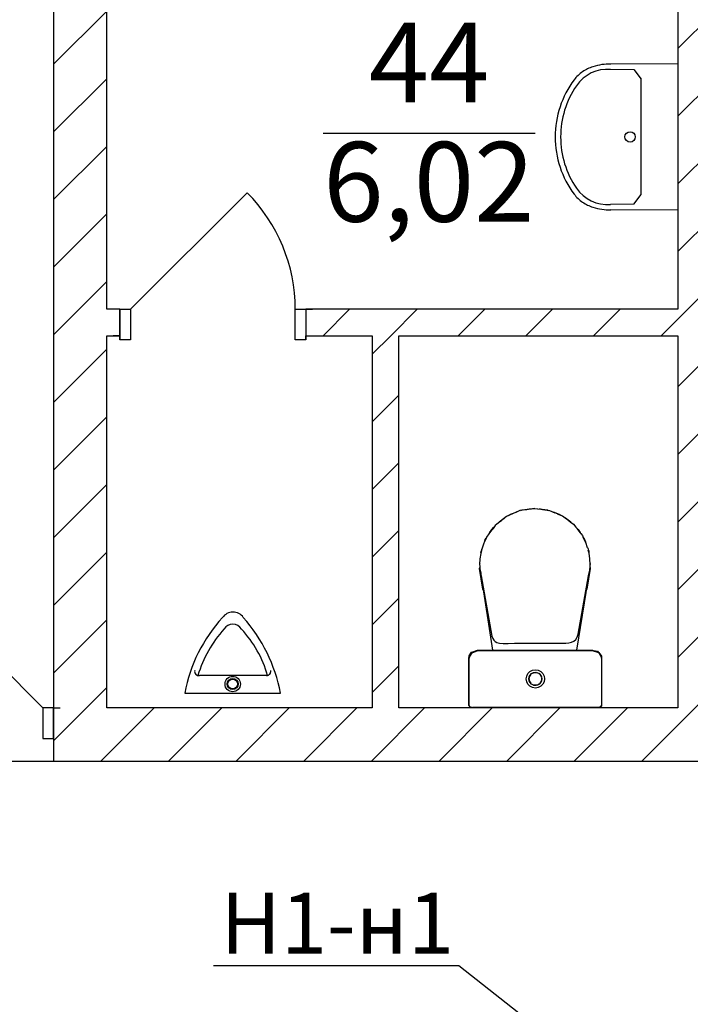
# Model space of a CAD drawing. Units: millimetres. Extents: x -19677 to 8825, y -3347 to 9993.
# Drawn here: x 382 to 407, y -494 to -457 of the extents above; entities that cross this region are included whole.
import ezdxf
from ezdxf import colors
from ezdxf.entities.mleader import LeaderData, LeaderLine
from ezdxf.math import Vec2, Vec3

# ---------------------------------------------------------------- set-up
doc = ezdxf.new("R2010")
doc.units = ezdxf.units.MM
doc.layers.add('atx-date', color=90, linetype='Continuous')
doc.layers.add('atx-план', color=8, linetype='Continuous')
doc.styles.add('Standard 3.5', font='GOST.TTF', dxfattribs={"width": 0.85, "oblique": 15})
doc.styles.add('СГЕНЕРИР_СТИЛЬ_1', font='txt')
pattern_1 = [(45, (-117.1327, 1703.0128), (-1.2727922, 1.2727922), [])]

# ---------------------------------------------------------------- blocks, each defined once
blk = doc.blocks.new('_Oblique')
at = {"color": 0, "linetype": 'ByBlock', "lineweight": -2}
blk.add_line((-0.5, -0.5), (0.5, 0.5), dxfattribs=at)

msp = doc.modelspace()

# ---------------------------------------------------------------- hatches: boundary and pattern name
at = {"layer": 'atx-план'}
h = msp.add_hatch(dxfattribs=at)
h.set_pattern_fill('БЛОКИ_СТЕНОВЫЕ', color=256, style=0, pattern_type=2)
h.set_pattern_definition(pattern_1)
h.paths.add_polyline_path([(383.5077, -483.246), (385.5077, -483.246), (385.5077, -455.2452), (383.5077, -455.2452)], flags=0)
h = msp.add_hatch(dxfattribs=at)
h.set_pattern_fill('БЛОКИ_СТЕНОВЫЕ', color=256, style=0, pattern_type=2)
h.set_pattern_definition(pattern_1)
h.paths.add_polyline_path([(407.0089, -468.2486), (409.0089, -468.2486), (409.0089, -455.2452), (407.0089, -455.2452)], flags=0)
h = msp.add_hatch(dxfattribs=at)
h.set_pattern_fill('БЛОКИ_СТЕНОВЫЕ', color=256, style=0, pattern_type=2)
h.set_pattern_definition(pattern_1)
h.paths.add_polyline_path([(393.0077, -468.2486), (393.0077, -469.2486), (423.0128, -469.2486), (423.0128, -468.2486)], flags=0)
h = msp.add_hatch(dxfattribs=at)
h.set_pattern_fill('БЛОКИ_СТЕНОВЫЕ', color=256, style=0, pattern_type=2)
h.set_pattern_definition(pattern_1)
h.paths.add_polyline_path([(396.5048, -483.246), (396.5048, -469.2486), (395.5048, -469.2486), (395.5048, -483.246)], flags=0)
h = msp.add_hatch(dxfattribs=at)
h.set_pattern_fill('БЛОКИ_СТЕНОВЫЕ', color=256, style=0, pattern_type=2)
h.set_pattern_definition(pattern_1)
h.paths.add_polyline_path([(407.0089, -483.246), (409.0089, -483.246), (409.0089, -469.2486), (407.0089, -469.2486)], flags=0)
h = msp.add_hatch(dxfattribs=at)
h.set_pattern_fill('БЛОКИ_СТЕНОВЫЕ', color=256, style=0, pattern_type=2)
h.set_pattern_definition(pattern_1)
h.paths.add_polyline_path([(420.0097, -483.246), (383.5097, -483.246), (383.5097, -484.396), (383.5097, -485.246), (420.0097, -485.246)], flags=0)

# ---------------------------------------------------------------- linework, layer by layer
for p, q in [((383.5077, -455.2452), (383.5077, -483.246)), ((385.5077, -468.2486), (385.5077, -455.2452)), ((407.0089, -455.2452), (407.0089, -468.2486)), ((405.3497, -459.2355), (404.4761, -459.2292)), ((407.0089, -459.015), (404.4852, -459.0249)), ((405.3497, -459.2272), (405.6247, -459.5911)), ((407.0089, -459.0067), (407.0089, -464.5177)), ((405.6247, -463.9333), (405.6247, -459.5911)), ((393.6587, -461.6239), (401.6404, -461.6239)), ((386.4077, -468.2486), (390.7918, -463.8646)), ((405.3497, -464.2973), (405.6247, -463.9333)), ((405.3497, -464.2973), (404.4761, -464.3036)), ((407.0089, -464.5177), (404.4852, -464.5079)), ((386.0077, -468.2486), (385.5077, -468.2486)), ((386.0077, -468.2486), (385.7577, -468.2486)), ((386.0077, -468.2486), (385.7577, -468.2486)), ((386.0077, -468.2486), (386.0077, -469.3986)), ((386.0077, -468.2486), (386.4077, -468.2486)), ((386.0077, -469.3986), (386.0077, -468.2486)), ((386.0077, -468.2486), (386.0077, -469.3986)), ((386.4077, -468.2486), (386.4077, -469.3986)), ((392.6077, -469.3986), (392.6077, -468.2486)), ((392.6077, -468.2486), (393.0077, -468.2486)), ((393.0077, -468.2486), (393.2577, -468.2486)), ((393.0077, -468.2486), (393.0077, -469.3986)), ((407.0089, -468.2486), (393.0077, -468.2486)), ((393.0077, -468.2486), (393.0077, -469.3986)), ((393.0077, -468.2486), (393.0077, -469.3986)), ((393.0077, -468.2486), (393.2577, -468.2486)), ((385.5077, -483.246), (385.5077, -469.2486)), ((385.5077, -469.2486), (386.0077, -469.2486)), ((386.0077, -469.2486), (385.7577, -469.2486)), ((386.0077, -469.2486), (385.7577, -469.2486)), ((386.0077, -469.3986), (386.0077, -469.2486)), ((386.0077, -469.3986), (386.0077, -469.2486)), ((393.0077, -469.2486), (393.2577, -469.2486)), ((393.0077, -469.3986), (393.0077, -469.2486)), ((393.0077, -469.2486), (395.5048, -469.2486)), ((393.0077, -469.3986), (393.0077, -469.2486)), ((393.0077, -469.2486), (393.2577, -469.2486)), ((395.5048, -469.2486), (395.5048, -483.246)), ((396.5048, -469.2486), (407.0089, -469.2486)), ((396.5048, -483.246), (396.5048, -469.2486)), ((407.0089, -469.2486), (407.0089, -483.246)), ((386.4077, -469.3986), (386.0077, -469.3986)), ((393.0077, -469.3986), (392.6077, -469.3986)), ((400.743, -475.9633), (400.5604, -476.0422)), ((400.6274, -476.0133), (400.7132, -475.9585)), ((400.685, -475.9883), (400.7132, -475.9704)), ((400.8049, -475.9327), (400.6962, -475.9864)), ((400.7131, -475.9585), (400.7132, -475.9585)), ((400.7132, -475.9585), (400.9547, -475.8717)), ((400.7132, -475.9704), (400.7699, -475.95)), ((400.9243, -475.888), (400.8049, -475.9327)), ((401.0646, -475.8242), (400.871, -475.9079)), ((401.2682, -475.7962), (401.0646, -475.8242)), ((401.1009, -475.8192), (401.1511, -475.8012)), ((401.1511, -475.8012), (401.628, -475.746)), ((401.2016, -475.8066), (401.1925, -475.809)), ((401.4116, -475.7738), (401.2016, -475.8066)), ((401.2421, -475.7906), (401.2657, -475.7813)), ((401.2657, -475.7813), (401.3226, -475.7813)), ((401.4729, -475.7706), (401.4116, -475.7738)), ((401.6271, -475.7469), (401.4429, -475.7722)), ((401.6271, -475.7469), (401.6275, -475.7469)), ((401.6275, -475.7469), (401.628, -475.7469)), ((401.628, -475.746), (402.1049, -475.8012)), ((401.628, -475.7469), (401.6285, -475.7469)), ((401.6285, -475.7469), (401.629, -475.7469)), ((401.629, -475.7469), (401.8202, -475.7722)), ((401.8366, -475.773), (401.7917, -475.7708)), ((402.0393, -475.8035), (401.8366, -475.773)), ((401.9119, -475.7843), (402.1717, -475.8187)), ((401.9335, -475.7813), (401.989, -475.7813)), ((401.989, -475.7813), (402.0121, -475.7904)), ((402.0411, -475.804), (402.0393, -475.8035)), ((402.1049, -475.8012), (402.1434, -475.815)), ((402.1049, -475.8012), (402.1049, -475.8012)), ((402.1717, -475.8187), (402.381, -475.9056)), ((402.2862, -475.8663), (402.5429, -475.9585)), ((402.4232, -475.9208), (402.332, -475.888)), ((402.5107, -475.9622), (402.4232, -475.9208)), ((402.4628, -475.9396), (402.661, -476.0218)), ((402.4989, -475.9546), (402.5429, -475.9704)), ((402.5429, -475.9585), (402.6071, -475.9995)), ((402.5429, -475.9585), (402.5429, -475.9585)), ((402.5429, -475.9704), (402.5539, -475.9774)), ((402.661, -476.0218), (402.8148, -476.1381)), ((400.1355, -476.3797), (400.0499, -476.4936)), ((400.2529, -476.2865), (400.1355, -476.3797)), ((400.2187, -476.3136), (400.3267, -476.2052)), ((400.2852, -476.2562), (400.2278, -476.31)), ((400.4469, -476.132), (400.2852, -476.2562)), ((400.296, -476.2479), (400.3267, -476.2171)), ((400.3266, -476.2172), (400.3267, -476.2171)), ((400.3267, -476.2052), (400.4718, -476.1126)), ((400.3267, -476.2171), (400.3822, -476.1817)), ((400.3267, -476.2053), (400.3267, -476.2052)), ((400.4717, -476.1165), (400.4469, -476.132)), ((400.5604, -476.0422), (400.4493, -476.1305)), ((402.7718, -476.1066), (402.7583, -476.0986)), ((402.7635, -476.0993), (402.9294, -476.2052)), ((402.9304, -476.2227), (402.7718, -476.1066)), ((402.8774, -476.1839), (402.9294, -476.2171)), ((402.9293, -476.2052), (402.9294, -476.2052)), ((402.9293, -476.2171), (402.9294, -476.2171)), ((402.9294, -476.2052), (403.008, -476.2842)), ((402.9294, -476.2171), (402.9601, -476.2479)), ((402.9769, -476.264), (402.9304, -476.2227)), ((402.9515, -476.2415), (403.0782, -476.3372)), ((403.0782, -476.3372), (403.1656, -476.4479)), ((399.8805, -476.7189), (399.8204, -476.7988)), ((399.8904, -476.7022), (399.867, -476.7417)), ((400.0064, -476.5429), (399.8904, -476.7022)), ((399.9214, -476.6597), (400.0043, -476.5289)), ((399.9796, -476.5797), (400.0043, -476.5408)), ((400.0042, -476.5289), (400.0043, -476.5289)), ((400.0042, -476.5409), (400.0043, -476.5408)), ((400.0043, -476.5289), (400.0821, -476.4507)), ((400.0043, -476.5408), (400.0393, -476.5056)), ((400.0759, -476.4641), (400.0064, -476.5429)), ((403.2163, -476.5023), (403.144, -476.4247)), ((403.1444, -476.4211), (403.2518, -476.5289)), ((403.3404, -476.6648), (403.2163, -476.5023)), ((403.2254, -476.5143), (403.2518, -476.5408)), ((403.2517, -476.5407), (403.2518, -476.5408)), ((403.2518, -476.5289), (403.3258, -476.6456)), ((403.2518, -476.5289), (403.2518, -476.5289)), ((403.2518, -476.5408), (403.2817, -476.5879)), ((403.3657, -476.7055), (403.3404, -476.6648)), ((403.3533, -476.6855), (403.4153, -476.764)), ((399.7047, -477.0525), (399.6371, -477.2415)), ((399.7895, -476.8725), (399.7047, -477.0525)), ((399.7265, -477.0063), (399.7584, -476.9168)), ((399.744, -476.9692), (399.7584, -476.9287)), ((399.7584, -476.9168), (399.7966, -476.8565)), ((399.7584, -476.9287), (399.7764, -476.9003)), ((399.8024, -476.8507), (399.7895, -476.8725)), ((399.8204, -476.7988), (399.7913, -476.8695)), ((403.4153, -476.764), (403.4455, -476.8343)), ((403.4485, -476.8392), (403.4364, -476.8196)), ((403.5395, -477.0245), (403.4485, -476.8392)), ((403.4488, -476.8396), (403.4977, -476.9168)), ((403.4746, -476.8924), (403.4977, -476.9287)), ((403.4976, -476.9168), (403.4977, -476.9168)), ((403.4976, -476.9286), (403.4977, -476.9287)), ((403.4977, -476.9168), (403.5269, -476.9989)), ((403.4977, -476.9287), (403.5114, -476.9673)), ((403.6121, -477.2195), (403.5395, -477.0245)), ((383.1097, -483.246), (377.3114, -477.4477)), ((399.5875, -477.4384), (399.5571, -477.6421)), ((399.6162, -477.3244), (399.5875, -477.4384)), ((399.5963, -477.4036), (399.6017, -477.3564)), ((399.5988, -477.3936), (399.6017, -477.3683)), ((399.6017, -477.3564), (399.6131, -477.3245)), ((399.6017, -477.3683), (399.6106, -477.3434)), ((399.6017, -477.3684), (399.6017, -477.3683)), ((399.6175, -477.2906), (399.6097, -477.3505)), ((399.636, -477.2458), (399.6175, -477.2906)), ((399.6371, -477.2415), (399.631, -477.2658)), ((403.6183, -477.2431), (403.6121, -477.2195)), ((403.6138, -477.2259), (403.6331, -477.2707)), ((403.6331, -477.2707), (403.6413, -477.3309)), ((403.6654, -477.4231), (403.6358, -477.3099)), ((403.6388, -477.3128), (403.6544, -477.3564)), ((403.642, -477.3337), (403.6544, -477.3683)), ((403.6544, -477.3564), (403.6594, -477.4)), ((403.6544, -477.3564), (403.6544, -477.3564)), ((403.6544, -477.3683), (403.6569, -477.3907)), ((403.6982, -477.6342), (403.6654, -477.4231)), ((399.5485, -477.8148), (399.5457, -477.836)), ((399.5457, -477.836), (399.5467, -477.8514)), ((399.5571, -477.6421), (399.5467, -477.8518)), ((399.5467, -477.8518), (399.5481, -477.9086)), ((403.7094, -477.8518), (403.6982, -477.6342)), ((403.7075, -477.8153), (403.7103, -477.836)), ((403.708, -477.9084), (403.7094, -477.8518)), ((403.7103, -477.836), (403.7094, -477.8514)), ((399.5447, -478.0048), (399.5519, -477.9604)), ((399.6703, -478.7769), (399.5447, -478.0048)), ((399.5481, -477.9086), (399.5522, -477.9636)), ((399.5522, -477.9636), (399.5584, -478.0172)), ((399.5584, -478.0172), (399.5663, -478.0696)), ((399.5663, -478.0696), (399.5756, -478.1211)), ((399.5756, -478.1211), (399.5857, -478.1721)), ((399.5857, -478.1721), (399.5964, -478.223)), ((399.5964, -478.223), (399.607, -478.2739)), ((403.7101, -478.0048), (403.5845, -478.7769)), ((403.6493, -478.2726), (403.6599, -478.2218)), ((403.6599, -478.2218), (403.6705, -478.1711)), ((403.6705, -478.1711), (403.6806, -478.1202)), ((403.6806, -478.1202), (403.6898, -478.0689)), ((403.6898, -478.0689), (403.6978, -478.0167)), ((403.6978, -478.0167), (403.7039, -477.9633)), ((403.7037, -477.9654), (403.7101, -478.0048)), ((403.7039, -477.9633), (403.708, -477.9084)), ((399.607, -478.2739), (400.0094, -480.551)), ((400.0428, -481.0723), (399.6279, -478.3918)), ((403.62, -478.4384), (403.1969, -481.0723)), ((403.2599, -480.4751), (403.6493, -478.2726)), ((399.6945, -478.8224), (399.6703, -478.7769)), ((403.5845, -478.7769), (403.5575, -478.8277)), ((400.0094, -480.551), (400.0432, -480.6345)), ((400.0432, -480.6345), (400.0803, -480.7007)), ((400.0803, -480.7007), (400.1292, -480.751)), ((400.1292, -480.751), (400.1985, -480.7869)), ((400.1985, -480.7869), (400.2969, -480.8099)), ((400.2969, -480.8099), (400.4331, -480.8214)), ((400.4331, -480.8214), (400.6155, -480.8228)), ((400.6155, -480.8228), (400.8529, -480.8156)), ((400.8529, -480.8156), (402.4916, -480.8123)), ((402.4916, -480.8123), (402.647, -480.8102)), ((402.647, -480.8102), (402.7848, -480.8062)), ((402.7848, -480.8062), (402.9053, -480.7955)), ((402.9053, -480.7955), (403.0088, -480.7734)), ((403.0088, -480.7734), (403.0957, -480.735)), ((403.0957, -480.735), (403.1663, -480.6757)), ((403.1663, -480.6757), (403.221, -480.5907)), ((403.221, -480.5907), (403.2599, -480.4751)), ((399.1491, -481.2942), (399.241, -481.149)), ((399.1709, -481.3107), (399.2638, -481.1734)), ((399.241, -481.149), (399.5125, -481.073)), ((399.2638, -481.1734), (399.4816, -481.0816)), ((399.2895, -481.1355), (399.2921, -481.1329)), ((399.2921, -481.1329), (399.4691, -481.0723)), ((399.4691, -481.0723), (400.1443, -481.0723)), ((399.4816, -481.0816), (400.5969, -481.0816)), ((399.5125, -481.073), (399.5149, -481.073)), ((399.5125, -481.073), (400.6279, -481.073)), ((400.1443, -481.0723), (401.6115, -481.0723)), ((400.5969, -481.0816), (402.651, -481.0816)), ((400.6279, -481.073), (400.6322, -481.073)), ((400.6279, -481.073), (402.682, -481.073)), ((401.6115, -481.0723), (403.0787, -481.0723)), ((402.651, -481.0816), (403.7664, -481.0816)), ((402.682, -481.073), (402.6843, -481.073)), ((402.682, -481.073), (403.7974, -481.073)), ((403.0787, -481.0723), (403.7539, -481.0723)), ((403.7539, -481.0723), (403.7571, -481.073)), ((403.7664, -481.0816), (404.0379, -481.1577)), ((403.7974, -481.073), (403.7978, -481.0731)), ((403.7974, -481.073), (403.9206, -481.1248)), ((403.8351, -481.0888), (403.9782, -481.118)), ((403.95, -481.1372), (404.0152, -481.1647)), ((403.9782, -481.118), (404.0135, -481.1509)), ((404.0152, -481.1647), (404.0153, -481.165)), ((404.0152, -481.1647), (404.108, -481.302)), ((404.0215, -481.1583), (404.0471, -481.1822)), ((404.0379, -481.1577), (404.1298, -481.3029)), ((404.0625, -481.1965), (404.0878, -481.2201)), ((399.1389, -481.3832), (399.1414, -481.3702)), ((399.1389, -481.663), (399.1389, -481.3832)), ((399.14, -481.3838), (399.1491, -481.2942)), ((399.14, -481.8431), (399.14, -481.3838)), ((399.14, -481.8431), (399.14, -481.3838)), ((399.14, -481.8431), (399.14, -481.3838)), ((399.14, -481.8431), (399.14, -481.3838)), ((399.14, -481.8431), (399.14, -481.3838)), ((399.14, -481.8431), (399.14, -481.3838)), ((399.14, -481.8431), (399.14, -481.3838)), ((399.1491, -481.2942), (399.1493, -481.2939)), ((399.1514, -481.3925), (399.1709, -481.3107)), ((399.1514, -481.8518), (399.1514, -481.3925)), ((404.0878, -481.2201), (404.0997, -481.2554)), ((404.107, -481.2767), (404.1236, -481.326)), ((404.108, -481.302), (404.1081, -481.3022)), ((404.108, -481.302), (404.1275, -481.3838)), ((404.1236, -481.326), (404.1263, -481.3785)), ((404.1275, -481.3838), (404.1275, -481.8431)), ((404.1298, -481.3029), (404.1389, -481.3925)), ((404.1389, -481.3925), (404.1389, -481.8518)), ((399.1389, -482.2602), (399.1389, -481.663)), ((399.14, -481.8431), (399.14, -481.7476)), ((399.14, -482.6787), (399.14, -481.8431)), ((399.14, -482.6787), (399.14, -481.8431)), ((399.14, -482.6787), (399.14, -481.8431)), ((399.14, -482.6787), (399.14, -481.8431)), ((399.14, -482.6787), (399.14, -481.8431)), ((399.14, -482.6787), (399.14, -481.8431)), ((399.14, -482.6787), (399.14, -481.8431)), ((399.1514, -482.6873), (399.1514, -481.8518)), ((401.3652, -481.9517), (401.4412, -481.8754)), ((401.4412, -481.8754), (401.5371, -481.8264)), ((401.5631, -481.9256), (401.4907, -481.9675)), ((401.5007, -481.9575), (401.5683, -481.9229)), ((401.5371, -481.8264), (401.6433, -481.8095)), ((401.5683, -481.9229), (401.6433, -481.911)), ((401.6572, -481.9132), (401.5742, -481.922)), ((401.6433, -481.8095), (401.7495, -481.8264)), ((401.6433, -481.911), (401.7182, -481.9229)), ((401.7466, -481.9375), (401.6867, -481.9179)), ((401.7182, -481.9229), (401.7858, -481.9575)), ((401.7495, -481.8264), (401.8453, -481.8754)), ((401.8453, -481.8754), (401.9213, -481.9517)), ((404.1275, -481.8431), (404.1275, -481.8449)), ((404.1275, -481.8431), (404.1275, -482.6787)), ((404.1389, -481.8518), (404.1389, -482.6873)), ((391.5258, -482.0278), (389.0057, -482.0277)), ((399.1389, -482.8575), (399.1389, -482.2602)), ((401.2996, -482.1545), (401.3164, -482.0479)), ((401.3164, -482.2611), (401.2996, -482.1545)), ((401.3164, -482.0479), (401.3652, -481.9517)), ((401.3652, -482.3572), (401.3164, -482.2611)), ((401.4007, -482.1545), (401.4126, -482.0792)), ((401.4126, -482.2297), (401.4007, -482.1545)), ((401.4015, -482.1594), (401.4191, -482.2425)), ((401.4191, -482.0665), (401.4016, -482.1492)), ((401.4126, -482.0792), (401.447, -482.0114)), ((401.447, -482.2976), (401.4126, -482.2297)), ((401.4324, -482.2687), (401.4699, -482.3205)), ((401.4697, -481.9887), (401.4325, -482.04)), ((401.447, -482.0114), (401.5007, -481.9575)), ((401.5007, -482.3514), (401.447, -482.2976)), ((401.773, -482.358), (401.8362, -482.3008)), ((401.8354, -482.0072), (401.7732, -481.951)), ((401.7858, -481.9575), (401.8395, -482.0114)), ((401.8395, -482.2976), (401.7858, -482.3514)), ((401.8395, -482.0114), (401.8739, -482.0792)), ((401.8739, -482.2297), (401.8395, -482.2976)), ((401.8417, -482.2932), (401.8762, -482.2155)), ((401.8762, -482.0933), (401.842, -482.0163)), ((401.8739, -482.0792), (401.8858, -482.1545)), ((401.8858, -482.1545), (401.8739, -482.2297)), ((401.8808, -482.1863), (401.8808, -482.1226)), ((401.9213, -481.9517), (401.9701, -482.0479)), ((401.9701, -482.2611), (401.9213, -482.3572)), ((401.9701, -482.0479), (401.987, -482.1545)), ((401.987, -482.1545), (401.9701, -482.2611)), ((399.14, -482.6787), (399.14, -482.505)), ((399.14, -483.1379), (399.14, -482.6787)), ((399.14, -483.1379), (399.14, -482.6787)), ((399.14, -483.1379), (399.14, -482.6787)), ((399.14, -483.1379), (399.14, -482.6787)), ((399.14, -483.1379), (399.14, -482.6787)), ((399.14, -483.1379), (399.14, -482.6787)), ((399.14, -483.1379), (399.14, -482.6787)), ((399.1514, -483.1466), (399.1514, -482.6873)), ((401.4412, -482.4336), (401.3652, -482.3572)), ((401.5371, -482.4826), (401.4412, -482.4336)), ((401.4905, -482.3412), (401.5643, -482.3839)), ((401.5683, -482.386), (401.5007, -482.3514)), ((401.6433, -482.4994), (401.5371, -482.4826)), ((401.6433, -482.3979), (401.5683, -482.386)), ((401.5727, -482.3867), (401.6575, -482.3956)), ((401.7182, -482.386), (401.6433, -482.3979)), ((401.7495, -482.4826), (401.6433, -482.4994)), ((401.6862, -482.3911), (401.7471, -482.3712)), ((401.7858, -482.3514), (401.7182, -482.386)), ((401.8453, -482.4336), (401.7495, -482.4826)), ((401.9213, -482.3572), (401.8453, -482.4336)), ((404.1275, -482.6787), (404.1275, -483.1379)), ((404.1389, -482.6873), (404.1389, -483.1466)), ((388.4453, -482.6918), (392.0552, -482.6918)), ((399.1389, -483.1373), (399.1389, -482.8575)), ((399.14, -483.1379), (399.14, -483.0425)), ((383.5097, -483.246), (383.1097, -483.246)), ((383.1097, -483.246), (383.1097, -484.396)), ((383.5097, -483.246), (383.7597, -483.246)), ((383.5097, -483.246), (383.5097, -484.396)), ((383.5097, -484.396), (383.5097, -483.246)), ((383.5097, -483.246), (383.5097, -484.396)), ((383.5097, -483.246), (383.7597, -483.246)), ((395.5048, -483.246), (385.5077, -483.246)), ((407.0089, -483.246), (396.5048, -483.246)), ((399.1432, -483.1558), (399.1389, -483.1373)), ((399.1463, -483.1727), (399.14, -483.1379)), ((399.1827, -483.216), (399.1463, -483.1727)), ((399.1621, -483.1814), (399.1514, -483.1466)), ((399.2056, -483.2247), (399.1621, -483.1814)), ((399.2011, -483.2202), (399.1827, -483.216)), ((399.2995, -483.246), (399.2056, -483.2247)), ((400.4994, -483.2373), (399.2771, -483.2373)), ((400.4994, -483.2373), (399.2784, -483.2373)), ((400.4994, -483.2373), (399.2784, -483.2373)), ((400.4994, -483.2373), (399.2797, -483.2373)), ((400.4994, -483.2373), (399.2797, -483.2373)), ((400.4994, -483.2373), (399.2809, -483.2373)), ((400.4994, -483.2373), (399.2809, -483.2373)), ((400.4994, -483.2373), (399.2822, -483.2373)), ((400.4994, -483.2373), (399.2822, -483.2373)), ((400.5236, -483.246), (399.2995, -483.246)), ((402.7554, -483.2373), (400.4994, -483.2373)), ((402.7554, -483.2373), (400.4994, -483.2373)), ((402.7554, -483.2373), (400.4994, -483.2373)), ((402.7554, -483.2373), (400.4994, -483.2373)), ((402.7554, -483.2373), (400.4994, -483.2373)), ((402.7554, -483.2373), (400.4994, -483.2373)), ((402.7554, -483.2373), (400.4994, -483.2373)), ((402.7554, -483.2373), (400.4994, -483.2373)), ((402.7554, -483.2373), (400.4994, -483.2373)), ((402.7795, -483.246), (400.5236, -483.246)), ((403.9795, -483.2373), (402.7554, -483.2373)), ((403.9795, -483.2373), (402.7554, -483.2373)), ((403.9795, -483.2373), (402.7554, -483.2373)), ((403.9795, -483.2373), (402.7554, -483.2373)), ((403.9795, -483.2373), (402.7554, -483.2373)), ((403.9795, -483.2373), (402.7554, -483.2373)), ((403.9795, -483.2373), (402.7554, -483.2373)), ((403.9795, -483.2373), (402.7554, -483.2373)), ((403.9795, -483.2373), (402.7554, -483.2373)), ((404.0036, -483.246), (402.7795, -483.246)), ((404.0733, -483.216), (403.9795, -483.2373)), ((403.9911, -483.2366), (403.9824, -483.2366)), ((404.0669, -483.2239), (403.9911, -483.2366)), ((404.0962, -483.2247), (404.0036, -483.246)), ((404.1073, -483.1946), (404.0669, -483.2239)), ((404.1169, -483.1727), (404.0733, -483.216)), ((404.1326, -483.1814), (404.0962, -483.2247)), ((404.1235, -483.1614), (404.1073, -483.1946)), ((404.1169, -483.1727), (404.1168, -483.1728)), ((404.1275, -483.1379), (404.1169, -483.1727)), ((404.1257, -483.144), (404.1235, -483.1614)), ((404.1389, -483.1466), (404.1326, -483.1814)), ((383.1097, -484.396), (383.5097, -484.396)), ((383.5097, -484.396), (383.5097, -485.246)), ((383.5097, -484.396), (383.5097, -485.246)), ((36.2565, -485.2452), (811.0675, -485.2452)), ((383.5097, -485.246), (383.7597, -485.246)), ((383.5097, -485.246), (420.0097, -485.246)), ((383.5097, -485.246), (383.7597, -485.246))]:
    msp.add_line(p, q, dxfattribs=at)
for centre, radius in [((405.2074, -461.7662), 0.1961), ((390.2505, -482.3485), 0.2886), ((390.2505, -482.3485), 0.2081), ((390.2505, -482.3485), 0.1799)]:
    msp.add_circle(centre, radius, dxfattribs=at)
for centre, radius, start, end in [((404.1216, -460.3717), 1.2704, 123.43299, 143.40737), ((404.3523, -460.6334), 1.4097, 84.96149, 145.74707), ((404.3098, -460.6568), 1.612, 107.95416, 123.43299), ((404.4389, -461.0552), 2.0308, 88.69369, 107.95416), ((406, -461.7664), 3.61, 143.40737, 180), ((406.0163, -461.7665), 3.4228, 145.74707, 180), ((406, -461.7664), 3.61, 180, 216.59263), ((406.0163, -461.7663), 3.4228, 180, 214.25293), ((404.3523, -462.8994), 1.4097, 214.25293, 275.03851), ((386.4077, -468.2486), 6.2, 0, 45), ((404.1216, -463.161), 1.2704, 216.59263, 236.56701), ((404.3098, -462.876), 1.612, 236.56701, 252.04584), ((404.4389, -462.4776), 2.0308, 252.04584, 271.30631), ((390.2609, -480.1194), 0.4776, 35.28845, 145.83516), ((394.0326, -483.7005), 5.6727, 137.26887, 169.75786), ((386.1646, -483.8159), 5.9921, 10.81222, 41.52404), ((393.3617, -483.3619), 4.6179, 138.07984, 163.19928), ((390.2498, -480.4885), 0.3872, 31.84244, 146.84367), ((387.6037, -483.105), 4.0997, 15.24215, 43.47633), ((388.9748, -481.8728), 0.158, 168.6897, 281.30791), ((391.5306, -481.8743), 0.1535, 268.18604, 12.20564)]:
    msp.add_arc(centre, radius, start, end, dxfattribs=at)

# ---------------------------------------------------------------- texts
at = {"layer": 'atx-план', "char_height": 3, "attachment_point": 4, "style": 'СГЕНЕРИР_СТИЛЬ_1'}
for s, insert in [('{44}', (395.373, -459.3524)), ('{6,02}', (393.6587, -463.8435))]:
    msp.add_mtext(s, dxfattribs=dict(at, insert=insert))

# ---------------------------------------------------------------- leaders
at = {"layer": 'atx-date'}
ml = msp.add_multileader_mtext('Standard', dxfattribs=at)
ml.set_content('\\A1;{\\H0.91667x;Н1-н1}', color=2, style='Standard 3.5')
ml.set_leader_properties(color=256, linetype='ByLayer', lineweight=-1)
ml.set_arrow_properties(name='OBLIQUE')
ml.build(insert=Vec2(0, 0))
ml.multileader.update_dxf_attribs({"text_left_attachment_type": 5, "text_right_attachment_type": 5, "dogleg_length": 0, "arrow_head_size": 1})
ctx = ml.context
ctx.base_point, ctx.char_height, ctx.arrow_head_size, ctx.landing_gap_size, ctx.plane_origin = Vec3(389.6161, -492.9563), 2.5, 1, 1, Vec3(398.465, -493.0997)
ctx.left_attachment, ctx.right_attachment, ctx.text_align_type = 5, 5, 1
notes = []
notes.append((ctx, [(0, (1, 1, 0), (398.7666, -492.9563), (-1, 0), 0, [(1, [(402.0971, -495.5724)], 0, [])])]))
ctx.mtext.insert, ctx.mtext.alignment, ctx.mtext.flow_direction = Vec3(394.1887, -490.203), 2, 5
for ctx, leaders in notes:
    for number, flags, end, landing, length, lines in leaders:
        leader = LeaderData()
        leader.index, (leader.has_last_leader_line, leader.has_dogleg_vector, leader.attachment_direction) = number, flags
        leader.last_leader_point, leader.dogleg_vector, leader.dogleg_length = Vec3(end), Vec3(landing), length
        for number, points, colour, breaks in lines:
            line = LeaderLine()
            line.index, line.vertices, line.color, line.breaks = number, Vec3.list(points), colors.encode_raw_color(colour), breaks
            leader.lines.append(line)
        ctx.leaders.append(leader)

doc.saveas('drawing.dxf')
